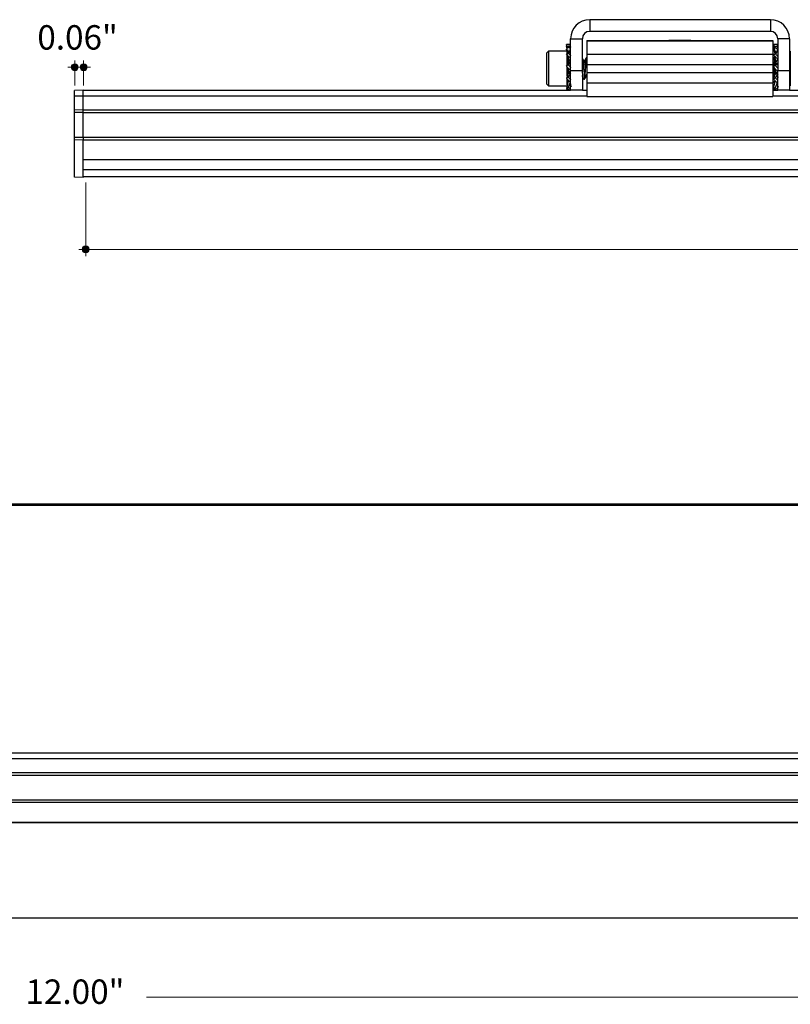
# Model space of a CAD drawing. Units: inches. Extents: x 38.9 to 74, y 1.1 to 34.8.
# Drawn here: x 57.8 to 60.9, y 17.8 to 21.8 of the extents above; entities that cross this region are included whole.
import ezdxf

# ---------------------------------------------------------------- set-up
doc = ezdxf.new("R2010")
doc.units = ezdxf.units.IN
doc.header["$MEASUREMENT"] = 0
for name, color, linetype, lineweight in [('description', 7, 'Continuous', 0), ('dimensions', 7, 'Continuous', 0), ('line art', 7, 'Continuous', 0)]:
    doc.layers.add(name, color=color, linetype=linetype, lineweight=lineweight)

# ---------------------------------------------------------------- blocks, each defined once
blk = doc.blocks.new('Block_21')
at = {"layer": 'line art', "color": 7, "lineweight": 25}
for p, q in [((60.0584, 21.7535), (60.0584, 21.7063)), ((60.7868, 21.7535), (60.0584, 21.7535)), ((60.7868, 21.7535), (60.7868, 21.7063)), ((60.7868, 21.7063), (60.0584, 21.7063)), ((59.9816, 21.6768), (60.0289, 21.6768)), ((59.9816, 21.5488), (59.9816, 21.6768)), ((60.0289, 21.5488), (60.0289, 21.6768)), ((60.0463, 21.6692), (60.3759, 21.6692)), ((60.0463, 21.6692), (60.0463, 21.6689)), ((60.0463, 21.6692), (60.3759, 21.6692)), ((60.0463, 21.6692), (60.0463, 21.6692)), ((60.0463, 21.6689), (60.7963, 21.6689)), ((60.0463, 21.6689), (60.0463, 21.6141)), ((60.0463, 21.6689), (60.7963, 21.6689)), ((60.0463, 21.6689), (60.0463, 21.6689)), ((60.377, 21.6703), (60.3757, 21.6689)), ((60.4669, 21.6689), (60.4656, 21.6703)), ((60.4667, 21.6692), (60.7963, 21.6692)), ((60.4667, 21.6692), (60.7963, 21.6692)), ((60.7963, 21.6692), (60.7963, 21.6689)), ((60.7963, 21.6692), (60.7963, 21.6692)), ((60.7963, 21.6689), (60.7963, 21.6141)), ((60.7963, 21.6689), (60.7963, 21.6689)), ((60.8635, 21.6768), (60.8163, 21.6768)), ((60.8163, 21.6768), (60.8163, 21.5488)), ((60.8635, 21.6768), (60.8635, 21.5488)), ((59.8926, 21.6267), (59.8856, 21.6197)), ((59.8856, 21.4986), (59.8856, 21.6197)), ((59.9681, 21.6267), (59.8926, 21.6267)), ((59.8926, 21.6267), (59.8926, 21.4921)), ((59.9664, 21.6465), (59.9646, 21.6536)), ((59.969, 21.6334), (59.9646, 21.6459)), ((59.9675, 21.6374), (59.9646, 21.6354)), ((59.9669, 21.6267), (59.9646, 21.6354)), ((59.9716, 21.6232), (59.9681, 21.6267)), ((59.9681, 21.6172), (59.9681, 21.6267)), ((59.9716, 21.6192), (59.9716, 21.6188)), ((59.9816, 21.6542), (59.9733, 21.6542)), ((59.9738, 21.6167), (59.9815, 21.6355)), ((59.9782, 21.6449), (59.9815, 21.6536)), ((59.9816, 21.6537), (59.9815, 21.6536)), ((59.9816, 21.6355), (59.9815, 21.6355)), ((60.7992, 21.6539), (60.8015, 21.6454)), ((60.7992, 21.6446), (60.8035, 21.6327)), ((60.8014, 21.6386), (60.7992, 21.6371)), ((60.7992, 21.6371), (60.8049, 21.6155)), ((60.8163, 21.6542), (60.8054, 21.6542)), ((60.8063, 21.6182), (60.8063, 21.6164)), ((60.8082, 21.6146), (60.8162, 21.6337)), ((60.8126, 21.6437), (60.8162, 21.6533)), ((60.8163, 21.6533), (60.8162, 21.6533)), ((60.8163, 21.6338), (60.8162, 21.6337)), ((60.867, 21.6267), (60.8635, 21.6232)), ((60.867, 21.6267), (60.867, 21.4867)), ((59.9665, 21.6121), (59.9646, 21.6143)), ((59.9681, 21.5705), (59.9681, 21.6103)), ((59.9716, 21.5809), (59.9815, 21.5962)), ((59.9716, 21.5949), (59.9716, 21.5809)), ((59.9716, 21.5809), (59.9816, 21.5809)), ((59.9716, 21.5809), (59.9716, 21.5801)), ((59.9716, 21.5801), (59.9816, 21.5801)), ((59.9716, 21.5801), (59.9716, 21.5738)), ((59.979, 21.6115), (59.9816, 21.6115)), ((59.9816, 21.5963), (59.9815, 21.5962)), ((60.0373, 21.5881), (60.0352, 21.5881)), ((60.0463, 21.5997), (60.0442, 21.5997)), ((60.0463, 21.6141), (60.7963, 21.6141)), ((60.0463, 21.6141), (60.0463, 21.5727)), ((60.7963, 21.6141), (60.7963, 21.5727)), ((60.7971, 21.5997), (60.7963, 21.5997)), ((60.7992, 21.5988), (60.8015, 21.5924)), ((60.8036, 21.6073), (60.8063, 21.593)), ((60.8058, 21.5881), (60.8038, 21.5881)), ((60.8063, 21.5889), (60.8056, 21.5877)), ((60.8063, 21.5788), (60.8162, 21.5935)), ((60.8063, 21.593), (60.8063, 21.5788)), ((60.8063, 21.5788), (60.8163, 21.5788)), ((60.8063, 21.5788), (60.8063, 21.578)), ((60.8127, 21.61), (60.8163, 21.61)), ((60.814, 21.6086), (60.8163, 21.6086)), ((60.8163, 21.5936), (60.8162, 21.5935)), ((59.9716, 21.5738), (59.9646, 21.5672)), ((59.9681, 21.5271), (59.9681, 21.563)), ((59.9816, 21.5738), (59.9716, 21.5738)), ((59.9716, 21.5586), (59.9716, 21.5438)), ((59.9716, 21.5438), (59.9815, 21.5464)), ((59.9716, 21.5438), (59.9816, 21.5438)), ((59.9716, 21.5438), (59.9816, 21.5438)), ((59.9716, 21.5438), (59.9716, 21.5438)), ((59.9716, 21.5438), (59.9716, 21.5374)), ((59.9816, 21.5738), (59.9718, 21.5729)), ((59.9816, 21.5488), (60.0289, 21.5488)), ((59.9816, 21.4701), (59.9816, 21.5488)), ((60.0289, 21.5488), (60.0289, 21.4701)), ((60.0463, 21.5727), (60.7963, 21.5727)), ((60.0463, 21.5723), (60.0463, 21.5402)), ((60.0463, 21.5402), (60.7963, 21.5402)), ((60.0463, 21.5402), (60.0463, 21.4986)), ((60.7963, 21.5723), (60.7963, 21.5402)), ((60.7963, 21.5402), (60.7963, 21.4986)), ((60.7992, 21.5642), (60.8063, 21.5717)), ((60.8063, 21.578), (60.8163, 21.578)), ((60.8063, 21.5717), (60.8063, 21.578)), ((60.8163, 21.5717), (60.8063, 21.5717)), ((60.8063, 21.5557), (60.8063, 21.5417)), ((60.8063, 21.5417), (60.8162, 21.5434)), ((60.8063, 21.5417), (60.8163, 21.5417)), ((60.8063, 21.5354), (60.8063, 21.5417)), ((60.8163, 21.5717), (60.8064, 21.57)), ((60.8163, 21.5488), (60.8635, 21.5488)), ((60.8163, 21.4701), (60.8163, 21.5488)), ((60.8635, 21.5488), (60.8635, 21.4701)), ((59.9716, 21.5367), (59.9646, 21.5173)), ((59.9716, 21.5049), (59.9646, 21.478)), ((59.9681, 21.4921), (59.9681, 21.5125)), ((59.9816, 21.5374), (59.9716, 21.5374)), ((59.9716, 21.5367), (59.9716, 21.5374)), ((59.9816, 21.5367), (59.9716, 21.5367)), ((59.9716, 21.511), (59.9716, 21.5062)), ((59.9749, 21.5062), (59.9716, 21.5062)), ((59.9716, 21.5049), (59.9716, 21.5062)), ((59.9763, 21.5049), (59.9716, 21.5049)), ((59.9816, 21.5367), (59.9718, 21.5227)), ((59.98, 21.5009), (59.9718, 21.4816)), ((60.0352, 21.5137), (60.0375, 21.5137)), ((60.0444, 21.5253), (60.0463, 21.5253)), ((60.0462, 21.5253), (60.0463, 21.5251)), ((60.7963, 21.5253), (60.7971, 21.5253)), ((60.7992, 21.5146), (60.8063, 21.5346)), ((60.7992, 21.5016), (60.8055, 21.5078)), ((60.8036, 21.5061), (60.7992, 21.5016)), ((60.7992, 21.4763), (60.8063, 21.5034)), ((60.8042, 21.5091), (60.8036, 21.5061)), ((60.8163, 21.5354), (60.8063, 21.5354)), ((60.8063, 21.5346), (60.8063, 21.5354)), ((60.8163, 21.5346), (60.8063, 21.5346)), ((60.8085, 21.5048), (60.8063, 21.5048)), ((60.8063, 21.5034), (60.8063, 21.5048)), ((60.8099, 21.5034), (60.8063, 21.5034)), ((60.8163, 21.5346), (60.8064, 21.5199)), ((60.8163, 21.5227), (60.8172, 21.5212)), ((58.0166, 21.4701), (57.9816, 21.4689)), ((57.9816, 21.4451), (57.9816, 21.4689)), ((58.0166, 21.4451), (58.0166, 21.4701)), ((58.0166, 21.4701), (59.9816, 21.4701)), ((59.8856, 21.4937), (59.8856, 21.4986)), ((59.8856, 21.4937), (59.8926, 21.4867)), ((59.8926, 21.4921), (59.8926, 21.4867)), ((59.8926, 21.4867), (59.9669, 21.4867)), ((59.9675, 21.4759), (59.9655, 21.4701)), ((59.9686, 21.4752), (59.9673, 21.4701)), ((59.9681, 21.4915), (59.9681, 21.4921)), ((60.0289, 21.4701), (59.9816, 21.4701)), ((60.0289, 21.4701), (60.0463, 21.4701)), ((60.0463, 21.4986), (60.7963, 21.4986)), ((60.0463, 21.4986), (60.0463, 21.4439)), ((60.7963, 21.4986), (60.7963, 21.4439)), ((60.7963, 21.4701), (60.8163, 21.4701)), ((60.7997, 21.4701), (60.8014, 21.4748)), ((60.802, 21.4701), (60.803, 21.4738)), ((60.8144, 21.4988), (60.8064, 21.4797)), ((60.8635, 21.4701), (60.8163, 21.4701)), ((60.8635, 21.4902), (60.867, 21.4867)), ((60.8635, 21.4701), (67.1698, 21.4701)), ((58.0166, 21.4451), (57.9816, 21.4451)), ((57.9816, 21.39), (57.9816, 21.4451)), ((58.0166, 21.3892), (58.0166, 21.4451)), ((60.0463, 21.4451), (58.0166, 21.4451)), ((60.0463, 21.4439), (60.7963, 21.4439)), ((67.2344, 21.4451), (60.7963, 21.4451)), ((58.0166, 21.3892), (57.9816, 21.39)), ((57.9816, 21.3799), (57.9816, 21.39)), ((58.0166, 21.3901), (70.0166, 21.3901)), ((58.0166, 21.3791), (58.0166, 21.3892)), ((58.0166, 21.3791), (57.9816, 21.3799)), ((57.9816, 21.2783), (57.9816, 21.3799)), ((58.0166, 21.3797), (70.0166, 21.3797)), ((58.0166, 21.2802), (58.0166, 21.3791)), ((58.0166, 21.2791), (57.9816, 21.2783)), ((57.9816, 21.2682), (57.9816, 21.2783)), ((58.0166, 21.269), (57.9816, 21.2682)), ((57.9816, 21.1193), (57.9816, 21.2682)), ((58.0166, 21.2804), (70.0166, 21.2804)), ((58.0166, 21.2802), (58.0166, 21.2701)), ((58.0166, 21.2701), (70.0166, 21.2701)), ((58.0166, 21.269), (58.0166, 21.2692)), ((58.0166, 21.1181), (58.0166, 21.269)), ((58.0166, 21.1901), (70.0166, 21.1901)), ((58.0166, 21.1504), (70.0166, 21.1504)), ((58.0166, 21.1181), (57.9816, 21.1193)), ((58.0166, 21.1219), (70.0166, 21.1219))]:
    blk.add_line(p, q, dxfattribs=at)
blk.add_lwpolyline([(60.4213, 21.6702), (60.4382, 21.6702), (60.4526, 21.6703), (60.4622, 21.6703), (60.4656, 21.6703), (60.4622, 21.6703), (60.4526, 21.6703), (60.4382, 21.6703), (60.4213, 21.6703), (60.4043, 21.6703), (60.39, 21.6703), (60.3804, 21.6703), (60.377, 21.6703), (60.3804, 21.6703), (60.39, 21.6703), (60.4043, 21.6702), (60.4213, 21.6702)], dxfattribs=at)
for points in [[(60.0584, 21.7535), (60.016, 21.7535), (59.9816, 21.7192), (59.9816, 21.6768)], [(60.8635, 21.6768), (60.8635, 21.7192), (60.8292, 21.7535), (60.7868, 21.7535)], [(60.0584, 21.7063), (60.0421, 21.7063), (60.0289, 21.6931), (60.0289, 21.6768)], [(60.8163, 21.6768), (60.8163, 21.6931), (60.8031, 21.7063), (60.7868, 21.7063)]]:
    blk.add_open_spline(points, degree=3, dxfattribs=at)
for points, knots in [([(59.9815, 21.6536), (59.9803, 21.6538), (59.9791, 21.6539), (59.9778, 21.654), (59.9765, 21.6541), (59.9752, 21.6542), (59.9739, 21.6542), (59.9723, 21.6542), (59.9707, 21.6542), (59.9692, 21.6541), (59.9676, 21.654), (59.9661, 21.6538), (59.9646, 21.6536)], [0, 0, 0, 0, 1, 1, 1, 2, 2, 2, 3, 3, 3, 4, 4, 4, 4]), ([(59.9646, 21.6459), (59.9657, 21.6462), (59.9668, 21.6466), (59.9678, 21.6469), (59.9685, 21.6471), (59.9691, 21.6473), (59.9698, 21.6475), (59.9704, 21.6477), (59.9711, 21.6479), (59.9718, 21.6481)], [0, 0, 0, 0, 1, 1, 1, 2, 2, 2, 3, 3, 3, 3]), ([(59.9815, 21.6355), (59.9803, 21.6364), (59.9791, 21.6374), (59.9778, 21.6383), (59.9765, 21.6391), (59.9752, 21.64), (59.9739, 21.6408), (59.9723, 21.6417), (59.9707, 21.6426), (59.9692, 21.6435), (59.9676, 21.6443), (59.9661, 21.6451), (59.9646, 21.6459)], [0, 0, 0, 0, 1, 1, 1, 2, 2, 2, 3, 3, 3, 4, 4, 4, 4]), ([(59.9646, 21.6143), (59.9657, 21.615), (59.9668, 21.6157), (59.9678, 21.6164), (59.9685, 21.6168), (59.9691, 21.6172), (59.9698, 21.6176), (59.9704, 21.618), (59.9711, 21.6184), (59.9718, 21.6188)], [0, 0, 0, 0, 1, 1, 1, 2, 2, 2, 3, 3, 3, 3]), ([(59.969, 21.6334), (59.9698, 21.6311), (59.9706, 21.6288), (59.971, 21.6265), (59.9715, 21.6241), (59.9716, 21.6217), (59.9716, 21.6192)], [0, 0, 0, 0, 1, 1, 1, 2, 2, 2, 2]), ([(59.9718, 21.6481), (59.973, 21.6475), (59.9742, 21.6469), (59.9755, 21.6463), (59.9768, 21.6456), (59.9781, 21.645), (59.9794, 21.6443), (59.9802, 21.6439), (59.9809, 21.6435), (59.9816, 21.643)], [0, 0, 0, 0, 1, 1, 1, 2, 2, 2, 3, 3, 3, 3]), ([(59.9718, 21.6188), (59.973, 21.6175), (59.9742, 21.6163), (59.9755, 21.615), (59.9768, 21.6137), (59.9781, 21.6124), (59.9794, 21.6111), (59.9801, 21.6105), (59.9807, 21.6098), (59.9814, 21.6091)], [0, 0, 0, 0, 1, 1, 1, 2, 2, 2, 3, 3, 3, 3]), ([(60.8162, 21.6533), (60.8149, 21.6535), (60.8137, 21.6537), (60.8124, 21.6538), (60.8112, 21.654), (60.8098, 21.6541), (60.8085, 21.6541), (60.807, 21.6542), (60.8054, 21.6542), (60.8038, 21.6542), (60.8023, 21.6541), (60.8008, 21.654), (60.7992, 21.6539)], [0, 0, 0, 0, 1, 1, 1, 2, 2, 2, 3, 3, 3, 4, 4, 4, 4]), ([(60.7992, 21.6446), (60.8003, 21.645), (60.8014, 21.6454), (60.8025, 21.6458), (60.8031, 21.646), (60.8038, 21.6462), (60.8044, 21.6464), (60.8051, 21.6466), (60.8057, 21.6468), (60.8064, 21.647)], [0, 0, 0, 0, 1, 1, 1, 2, 2, 2, 3, 3, 3, 3]), ([(60.8162, 21.6337), (60.8149, 21.6347), (60.8137, 21.6357), (60.8124, 21.6366), (60.8112, 21.6375), (60.8098, 21.6384), (60.8085, 21.6392), (60.807, 21.6402), (60.8054, 21.6412), (60.8038, 21.6421), (60.8023, 21.643), (60.8008, 21.6438), (60.7992, 21.6446)], [0, 0, 0, 0, 1, 1, 1, 2, 2, 2, 3, 3, 3, 4, 4, 4, 4]), ([(60.8035, 21.6327), (60.8044, 21.6304), (60.8052, 21.628), (60.8057, 21.6257), (60.8062, 21.6232), (60.8062, 21.6207), (60.8063, 21.6182)], [0, 0, 0, 0, 1, 1, 1, 2, 2, 2, 2]), ([(60.8064, 21.647), (60.8076, 21.6463), (60.8089, 21.6457), (60.8102, 21.645), (60.8114, 21.6444), (60.8127, 21.6437), (60.8141, 21.6429), (60.8148, 21.6425), (60.8155, 21.6421), (60.8163, 21.6416)], [0, 0, 0, 0, 1, 1, 1, 2, 2, 2, 3, 3, 3, 3]), ([(59.9815, 21.5962), (59.9803, 21.5977), (59.9791, 21.5992), (59.9778, 21.6006), (59.9765, 21.6021), (59.9752, 21.6034), (59.9739, 21.6048), (59.9723, 21.6064), (59.9707, 21.608), (59.9692, 21.6096), (59.9676, 21.6112), (59.9661, 21.6127), (59.9646, 21.6143)], [0, 0, 0, 0, 1, 1, 1, 2, 2, 2, 3, 3, 3, 4, 4, 4, 4]), ([(59.9665, 21.6121), (59.9681, 21.6096), (59.9696, 21.607), (59.9705, 21.6041), (59.9713, 21.6013), (59.9715, 21.5981), (59.9716, 21.5949)], [0, 0, 0, 0, 1, 1, 1, 2, 2, 2, 2]), ([(60.0285, 21.5253), (60.0285, 21.5253), (60.0285, 21.5253), (60.0285, 21.5253), (60.0289, 21.5245), (60.0293, 21.5259), (60.0297, 21.5277), (60.0301, 21.5295), (60.0305, 21.5318), (60.0308, 21.5347), (60.0312, 21.5375), (60.0315, 21.541), (60.0319, 21.5447), (60.032, 21.5462), (60.0322, 21.5479), (60.0324, 21.5495), (60.0327, 21.5528), (60.033, 21.5561), (60.0333, 21.5595), (60.0336, 21.5627), (60.0339, 21.5659), (60.0341, 21.5688), (60.0345, 21.5726), (60.0349, 21.576), (60.0352, 21.5789), (60.0356, 21.582), (60.036, 21.5846), (60.0364, 21.5858), (60.0366, 21.5865), (60.0368, 21.5868), (60.037, 21.587)], [0, 0, 0, 0, 1, 1, 1, 2, 2, 2, 3, 3, 3, 4, 4, 4, 5, 5, 5, 6, 6, 6, 7, 7, 7, 8, 8, 8, 9, 9, 9, 10, 10, 10, 10]), ([(60.0289, 21.5375), (60.0291, 21.5398), (60.0294, 21.5421), (60.0296, 21.5447), (60.03, 21.5484), (60.0304, 21.5527), (60.0308, 21.5569), (60.0312, 21.561), (60.0316, 21.5651), (60.0319, 21.5688), (60.0321, 21.5704), (60.0322, 21.5719), (60.0324, 21.5734), (60.0326, 21.5761), (60.0329, 21.5786), (60.0333, 21.5807), (60.0336, 21.5829), (60.0339, 21.5847), (60.0342, 21.5858), (60.0345, 21.5872), (60.0349, 21.5876), (60.0352, 21.5881)], [0, 0, 0, 0, 1, 1, 1, 2, 2, 2, 3, 3, 3, 4, 4, 4, 5, 5, 5, 6, 6, 6, 7, 7, 7, 7]), ([(60.0353, 21.5881), (60.0344, 21.5896), (60.0335, 21.5912), (60.0326, 21.5927), (60.0315, 21.5946), (60.0303, 21.5965), (60.0292, 21.5985)], [0, 0, 0, 0, 1, 1, 1, 2, 2, 2, 2]), ([(60.0349, 21.5146), (60.035, 21.5142), (60.0351, 21.5139), (60.0352, 21.5137), (60.0356, 21.513), (60.036, 21.5147), (60.0364, 21.517), (60.0368, 21.5194), (60.0372, 21.5225), (60.0375, 21.5265), (60.0379, 21.5304), (60.0382, 21.5352), (60.0386, 21.5402), (60.0386, 21.5404), (60.0386, 21.5406), (60.0386, 21.5408), (60.039, 21.546), (60.0394, 21.5516), (60.0398, 21.5573), (60.0401, 21.5628), (60.0405, 21.5683), (60.0408, 21.5733), (60.0412, 21.5784), (60.0416, 21.5831), (60.0419, 21.5871), (60.0423, 21.5912), (60.0427, 21.5946), (60.0431, 21.5966), (60.0435, 21.5985), (60.0438, 21.5991), (60.0442, 21.5997)], [0, 0, 0, 0, 1, 1, 1, 2, 2, 2, 3, 3, 3, 4, 4, 4, 5, 5, 5, 6, 6, 6, 7, 7, 7, 8, 8, 8, 9, 9, 9, 10, 10, 10, 10]), ([(60.0438, 21.5992), (60.0426, 21.5973), (60.0415, 21.5953), (60.0404, 21.5934), (60.0392, 21.5914), (60.0381, 21.5895), (60.037, 21.5876)], [0, 0, 0, 0, 1, 1, 1, 2, 2, 2, 2]), ([(60.0375, 21.5137), (60.0375, 21.5137), (60.0375, 21.5137), (60.0375, 21.5137), (60.0378, 21.5126), (60.0382, 21.5146), (60.0386, 21.517), (60.039, 21.5195), (60.0394, 21.5226), (60.0398, 21.5265), (60.0401, 21.5304), (60.0404, 21.5351), (60.0408, 21.5402), (60.0412, 21.5455), (60.0416, 21.5513), (60.042, 21.557), (60.0424, 21.5626), (60.0427, 21.5682), (60.0431, 21.5733), (60.0434, 21.5785), (60.0438, 21.5831), (60.0442, 21.5871), (60.0446, 21.5912), (60.045, 21.5946), (60.0453, 21.5966), (60.0457, 21.5985), (60.0461, 21.5991), (60.0464, 21.5997)], [0, 0, 0, 0, 1, 1, 1, 2, 2, 2, 3, 3, 3, 4, 4, 4, 5, 5, 5, 6, 6, 6, 7, 7, 7, 8, 8, 8, 9, 9, 9, 9]), ([(60.7971, 21.5989), (60.797, 21.5992), (60.7968, 21.5994), (60.7966, 21.599), (60.7966, 21.5989), (60.7966, 21.5989), (60.7966, 21.5988), (60.7965, 21.5985), (60.7964, 21.5979), (60.7963, 21.5973)], [0, 0, 0, 0, 1, 1, 1, 2, 2, 2, 3, 3, 3, 3]), ([(60.8038, 21.5875), (60.8036, 21.5877), (60.8035, 21.5878), (60.8033, 21.5876), (60.8032, 21.5873), (60.803, 21.5868), (60.8028, 21.5862), (60.8025, 21.585), (60.8022, 21.5834), (60.8019, 21.5813), (60.8016, 21.5794), (60.8013, 21.577), (60.801, 21.5743), (60.8007, 21.5709), (60.8003, 21.5671), (60.7999, 21.5631), (60.7996, 21.559), (60.7991, 21.5547), (60.7988, 21.5506), (60.7984, 21.5467), (60.7981, 21.543), (60.7977, 21.5395), (60.7974, 21.5359), (60.797, 21.5325), (60.7966, 21.5307), (60.7965, 21.5302), (60.7964, 21.5299), (60.7963, 21.5295)], [0, 0, 0, 0, 1, 1, 1, 2, 2, 2, 3, 3, 3, 4, 4, 4, 5, 5, 5, 6, 6, 6, 7, 7, 7, 8, 8, 8, 9, 9, 9, 9]), ([(60.8042, 21.5877), (60.8031, 21.5897), (60.802, 21.5916), (60.8008, 21.5936), (60.7997, 21.5955), (60.7985, 21.5975), (60.7974, 21.5995)], [0, 0, 0, 0, 1, 1, 1, 2, 2, 2, 2]), ([(60.7992, 21.6118), (60.8003, 21.6126), (60.8014, 21.6133), (60.8025, 21.614), (60.8031, 21.6144), (60.8038, 21.6149), (60.8044, 21.6153), (60.8051, 21.6157), (60.8057, 21.6161), (60.8064, 21.6165)], [0, 0, 0, 0, 1, 1, 1, 2, 2, 2, 3, 3, 3, 3]), ([(60.8162, 21.5935), (60.8149, 21.595), (60.8137, 21.5965), (60.8124, 21.5979), (60.8112, 21.5994), (60.8098, 21.6008), (60.8085, 21.6022), (60.807, 21.6038), (60.8054, 21.6055), (60.8038, 21.6071), (60.8023, 21.6087), (60.8008, 21.6102), (60.7992, 21.6118)], [0, 0, 0, 0, 1, 1, 1, 2, 2, 2, 3, 3, 3, 4, 4, 4, 4]), ([(60.8042, 21.6042), (60.8041, 21.604), (60.804, 21.6039), (60.8038, 21.6038), (60.8023, 21.6022), (60.8008, 21.6005), (60.7992, 21.5988)], [0, 0, 0, 0, 1, 1, 1, 2, 2, 2, 2]), ([(60.8056, 21.5875), (60.8056, 21.5876), (60.8056, 21.5876), (60.8055, 21.5876), (60.8052, 21.5875), (60.8048, 21.5854), (60.8044, 21.5829), (60.804, 21.5804), (60.8036, 21.5776), (60.8033, 21.5743), (60.8031, 21.5729), (60.803, 21.5714), (60.8028, 21.5698), (60.8028, 21.5692), (60.8027, 21.5685), (60.8026, 21.5678)], [0, 0, 0, 0, 1, 1, 1, 2, 2, 2, 3, 3, 3, 4, 4, 4, 5, 5, 5, 5]), ([(60.8064, 21.6165), (60.8076, 21.6152), (60.8089, 21.6139), (60.8102, 21.6126), (60.8114, 21.6113), (60.8127, 21.61), (60.8141, 21.6086), (60.8148, 21.6079), (60.8155, 21.6071), (60.8163, 21.6063)], [0, 0, 0, 0, 1, 1, 1, 2, 2, 2, 3, 3, 3, 3]), ([(59.9646, 21.5672), (59.9657, 21.5681), (59.9668, 21.569), (59.9678, 21.5698), (59.9685, 21.5704), (59.9691, 21.5709), (59.9698, 21.5714), (59.9704, 21.5719), (59.9711, 21.5724), (59.9718, 21.5729)], [0, 0, 0, 0, 1, 1, 1, 2, 2, 2, 3, 3, 3, 3]), ([(59.9815, 21.5464), (59.9803, 21.548), (59.9791, 21.5496), (59.9778, 21.5512), (59.9765, 21.5528), (59.9752, 21.5544), (59.9739, 21.556), (59.9723, 21.5578), (59.9707, 21.5597), (59.9692, 21.5616), (59.9676, 21.5634), (59.9661, 21.5653), (59.9646, 21.5672)], [0, 0, 0, 0, 1, 1, 1, 2, 2, 2, 3, 3, 3, 4, 4, 4, 4]), ([(59.9718, 21.5729), (59.973, 21.5713), (59.9742, 21.5697), (59.9755, 21.5681), (59.9768, 21.5665), (59.9781, 21.5649), (59.9794, 21.5634), (59.9802, 21.5625), (59.9809, 21.5616), (59.9816, 21.5607)], [0, 0, 0, 0, 1, 1, 1, 2, 2, 2, 3, 3, 3, 3]), ([(60.802, 21.5609), (60.802, 21.5607), (60.8019, 21.5606), (60.8019, 21.5604), (60.8016, 21.5573), (60.8013, 21.5539), (60.801, 21.5506), (60.8006, 21.5466), (60.8003, 21.5428), (60.8, 21.5395), (60.7996, 21.5361), (60.7992, 21.5331), (60.7988, 21.5307), (60.7984, 21.5283), (60.798, 21.5264), (60.7977, 21.5259), (60.7975, 21.5257), (60.7973, 21.5258), (60.7971, 21.5259)], [0, 0, 0, 0, 1, 1, 1, 2, 2, 2, 3, 3, 3, 4, 4, 4, 5, 5, 5, 6, 6, 6, 6]), ([(60.7992, 21.5642), (60.8003, 21.5651), (60.8014, 21.566), (60.8025, 21.5669), (60.8031, 21.5674), (60.8038, 21.5679), (60.8044, 21.5685), (60.8051, 21.569), (60.8057, 21.5695), (60.8064, 21.57)], [0, 0, 0, 0, 1, 1, 1, 2, 2, 2, 3, 3, 3, 3]), ([(60.8162, 21.5434), (60.8149, 21.545), (60.8137, 21.5466), (60.8124, 21.5482), (60.8112, 21.5498), (60.8098, 21.5514), (60.8085, 21.553), (60.807, 21.5548), (60.8054, 21.5567), (60.8038, 21.5586), (60.8023, 21.5604), (60.8008, 21.5623), (60.7992, 21.5642)], [0, 0, 0, 0, 1, 1, 1, 2, 2, 2, 3, 3, 3, 4, 4, 4, 4]), ([(60.8064, 21.57), (60.8076, 21.5684), (60.8089, 21.5667), (60.8102, 21.5651), (60.8114, 21.5635), (60.8127, 21.562), (60.8141, 21.5604), (60.8148, 21.5595), (60.8155, 21.5586), (60.8163, 21.5577)], [0, 0, 0, 0, 1, 1, 1, 2, 2, 2, 3, 3, 3, 3]), ([(59.9646, 21.5173), (59.9657, 21.5181), (59.9668, 21.519), (59.9678, 21.5198), (59.9685, 21.5203), (59.9691, 21.5208), (59.9698, 21.5212), (59.9704, 21.5217), (59.9711, 21.5222), (59.9718, 21.5227)], [0, 0, 0, 0, 1, 1, 1, 2, 2, 2, 3, 3, 3, 3]), ([(59.9815, 21.4993), (59.9803, 21.5006), (59.9791, 21.5019), (59.9778, 21.5033), (59.9765, 21.5046), (59.9752, 21.506), (59.9739, 21.5073), (59.9723, 21.5089), (59.9707, 21.5105), (59.9692, 21.5122), (59.9676, 21.5139), (59.9661, 21.5156), (59.9646, 21.5173)], [0, 0, 0, 0, 1, 1, 1, 2, 2, 2, 3, 3, 3, 4, 4, 4, 4]), ([(59.9718, 21.5227), (59.973, 21.5212), (59.9742, 21.5196), (59.9755, 21.5182), (59.9768, 21.5167), (59.9781, 21.5152), (59.9794, 21.5138), (59.9802, 21.5131), (59.9809, 21.5123), (59.9816, 21.5115)], [0, 0, 0, 0, 1, 1, 1, 2, 2, 2, 3, 3, 3, 3]), ([(60.0283, 21.5253), (60.0294, 21.5235), (60.0305, 21.5216), (60.0315, 21.5198), (60.0327, 21.5178), (60.0338, 21.5159), (60.0349, 21.5139)], [0, 0, 0, 0, 1, 1, 1, 2, 2, 2, 2]), ([(60.0377, 21.5139), (60.0389, 21.5159), (60.04, 21.5178), (60.0412, 21.5198), (60.0423, 21.5217), (60.0434, 21.5237), (60.0446, 21.5256)], [0, 0, 0, 0, 1, 1, 1, 2, 2, 2, 2]), ([(60.0445, 21.5261), (60.0448, 21.5264), (60.045, 21.5267), (60.0453, 21.5277), (60.0456, 21.529), (60.046, 21.5313), (60.0463, 21.5337)], [0, 0, 0, 0, 1, 1, 1, 2, 2, 2, 2]), ([(60.7967, 21.5257), (60.7978, 21.5237), (60.799, 21.5218), (60.8001, 21.5198), (60.8003, 21.5195), (60.8005, 21.5191), (60.8007, 21.5188)], [0, 0, 0, 0, 1, 1, 1, 2, 2, 2, 2]), ([(60.7992, 21.5146), (60.8003, 21.5154), (60.8014, 21.5162), (60.8025, 21.517), (60.8031, 21.5175), (60.8038, 21.518), (60.8044, 21.5185), (60.8051, 21.519), (60.8057, 21.5194), (60.8064, 21.5199)], [0, 0, 0, 0, 1, 1, 1, 2, 2, 2, 3, 3, 3, 3]), ([(60.8162, 21.4969), (60.8149, 21.4982), (60.8137, 21.4995), (60.8124, 21.5008), (60.8112, 21.5021), (60.8098, 21.5034), (60.8085, 21.5048), (60.807, 21.5063), (60.8054, 21.5079), (60.8038, 21.5096), (60.8023, 21.5112), (60.8008, 21.5129), (60.7992, 21.5146)], [0, 0, 0, 0, 1, 1, 1, 2, 2, 2, 3, 3, 3, 4, 4, 4, 4]), ([(60.7992, 21.5016), (60.8003, 21.5008), (60.8014, 21.5001), (60.8025, 21.4994), (60.8031, 21.499), (60.8038, 21.4985), (60.8044, 21.4981), (60.8046, 21.498), (60.8047, 21.4979), (60.8049, 21.4979)], [0, 0, 0, 0, 1, 1, 1, 2, 2, 2, 3, 3, 3, 3]), ([(60.8064, 21.5199), (60.8076, 21.5184), (60.8089, 21.5169), (60.8102, 21.5154), (60.8114, 21.514), (60.8127, 21.5126), (60.8141, 21.5112), (60.8148, 21.5105), (60.8154, 21.5097), (60.8161, 21.509)], [0, 0, 0, 0, 1, 1, 1, 2, 2, 2, 3, 3, 3, 3]), ([(59.9646, 21.478), (59.9657, 21.4785), (59.9668, 21.4791), (59.9678, 21.4796), (59.9685, 21.4799), (59.9691, 21.4803), (59.9698, 21.4806), (59.9704, 21.4809), (59.9711, 21.4812), (59.9718, 21.4816)], [0, 0, 0, 0, 1, 1, 1, 2, 2, 2, 3, 3, 3, 3]), ([(59.977, 21.4701), (59.976, 21.4707), (59.9749, 21.4713), (59.9739, 21.4719), (59.9723, 21.4728), (59.9708, 21.4738), (59.9692, 21.4748), (59.9676, 21.4758), (59.9661, 21.4769), (59.9646, 21.478)], [0, 0, 0, 0, 1, 1, 1, 2, 2, 2, 3, 3, 3, 3]), ([(59.9718, 21.4816), (59.973, 21.4805), (59.9742, 21.4795), (59.9755, 21.4785), (59.9768, 21.4776), (59.9781, 21.4767), (59.9794, 21.4758), (59.9802, 21.4753), (59.9809, 21.4748), (59.9816, 21.4744)], [0, 0, 0, 0, 1, 1, 1, 2, 2, 2, 3, 3, 3, 3]), ([(59.9845, 21.4814), (59.9836, 21.4838), (59.9828, 21.4862), (59.9823, 21.4886), (59.9818, 21.4911), (59.9817, 21.4937), (59.9816, 21.4962)], [0, 0, 0, 0, 1, 1, 1, 2, 2, 2, 2]), ([(60.7992, 21.4763), (60.8003, 21.4768), (60.8014, 21.4773), (60.8025, 21.4778), (60.8031, 21.4781), (60.8038, 21.4784), (60.8044, 21.4788), (60.8051, 21.4791), (60.8057, 21.4794), (60.8064, 21.4797)], [0, 0, 0, 0, 1, 1, 1, 2, 2, 2, 3, 3, 3, 3]), ([(60.8092, 21.4701), (60.809, 21.4702), (60.8088, 21.4703), (60.8085, 21.4705), (60.807, 21.4713), (60.8054, 21.4722), (60.8038, 21.4732), (60.8023, 21.4742), (60.8008, 21.4752), (60.7992, 21.4763)], [0, 0, 0, 0, 1, 1, 1, 2, 2, 2, 3, 3, 3, 3]), ([(60.8064, 21.4797), (60.8076, 21.4787), (60.8089, 21.4777), (60.8102, 21.4768), (60.8114, 21.4759), (60.8127, 21.475), (60.8141, 21.4742), (60.8148, 21.4737), (60.8155, 21.4733), (60.8163, 21.4728)], [0, 0, 0, 0, 1, 1, 1, 2, 2, 2, 3, 3, 3, 3]), ([(60.819, 21.4807), (60.8182, 21.483), (60.8174, 21.4854), (60.8169, 21.4877), (60.8164, 21.4902), (60.8164, 21.4927), (60.8163, 21.4952)], [0, 0, 0, 0, 1, 1, 1, 2, 2, 2, 2])]:
    blk.add_open_spline(points, degree=3, knots=knots, dxfattribs=at)
blk = doc.blocks.new('Block_32')
at = {"layer": 'line art', "color": 7, "lineweight": 25}
for p, q in [((51.9884, 18.8006), (63.9884, 18.8006)), ((63.9884, 18.7756), (51.9884, 18.7756)), ((51.9884, 18.7206), (63.9884, 18.7206)), ((51.9884, 18.7102), (63.9884, 18.7102)), ((51.9884, 18.6109), (63.9884, 18.6109)), ((51.9884, 18.6006), (63.9884, 18.6006)), ((51.9884, 18.5206), (63.9884, 18.5206)), ((63.9884, 18.5185), (51.9884, 18.5185)), ((63.9884, 18.1345), (51.9884, 18.1345))]:
    blk.add_line(p, q, dxfattribs=at)
blk = doc.blocks.new('Block_134')
at = {"layer": 'dimensions', "transparency": 33554687}
h = blk.add_hatch(color=7, dxfattribs=at)
h.dxf.hatch_style = 2
edge = h.paths.add_edge_path()
edge.add_spline(control_points=[(57.9968, 21.5619), (57.9968, 21.5696), (57.9906, 21.5758), (57.983, 21.5758), (57.9753, 21.5758), (57.9691, 21.5696), (57.9691, 21.5619), (57.9691, 21.5542), (57.9753, 21.548), (57.983, 21.548), (57.9906, 21.548), (57.9968, 21.5542), (57.9968, 21.5619)], knot_values=[0, 0, 0, 0, 1, 1, 1, 2, 2, 2, 3, 3, 3, 4, 4, 4, 4], degree=3, periodic=0)
edge.add_line((57.9968, 21.5619), (57.9968, 21.5619))
at = {"layer": 'dimensions', "color": 7, "lineweight": 20}
blk.add_line((57.983, 21.5898), (57.983, 21.4879), dxfattribs=at)
at = {"layer": 'dimensions'}
blk.add_open_spline([(57.9968, 21.5619), (57.9968, 21.5696), (57.9906, 21.5758), (57.983, 21.5758), (57.9753, 21.5758), (57.9691, 21.5696), (57.9691, 21.5619), (57.9691, 21.5542), (57.9753, 21.548), (57.983, 21.548), (57.9906, 21.548), (57.9968, 21.5542), (57.9968, 21.5619)], degree=3, knots=[0, 0, 0, 0, 1, 1, 1, 2, 2, 2, 3, 3, 3, 4, 4, 4, 4], dxfattribs=at)
blk = doc.blocks.new('Block_135')
at = {"layer": 'dimensions', "transparency": 33554687}
h = blk.add_hatch(color=7, dxfattribs=at)
h.dxf.hatch_style = 2
edge = h.paths.add_edge_path()
edge.add_spline(control_points=[(58.0328, 21.5619), (58.0328, 21.5696), (58.0266, 21.5758), (58.0189, 21.5758), (58.0112, 21.5758), (58.005, 21.5696), (58.005, 21.5619), (58.005, 21.5542), (58.0112, 21.548), (58.0189, 21.548), (58.0266, 21.548), (58.0328, 21.5542), (58.0328, 21.5619)], knot_values=[0, 0, 0, 0, 1, 1, 1, 2, 2, 2, 3, 3, 3, 4, 4, 4, 4], degree=3, periodic=0)
edge.add_line((58.0328, 21.5619), (58.0328, 21.5619))
at = {"layer": 'dimensions', "color": 7, "lineweight": 20}
blk.add_line((58.0189, 21.5898), (58.0189, 21.4879), dxfattribs=at)
at = {"layer": 'dimensions'}
blk.add_open_spline([(58.0328, 21.5619), (58.0328, 21.5696), (58.0266, 21.5758), (58.0189, 21.5758), (58.0112, 21.5758), (58.005, 21.5696), (58.005, 21.5619), (58.005, 21.5542), (58.0112, 21.548), (58.0189, 21.548), (58.0266, 21.548), (58.0328, 21.5542), (58.0328, 21.5619)], degree=3, knots=[0, 0, 0, 0, 1, 1, 1, 2, 2, 2, 3, 3, 3, 4, 4, 4, 4], dxfattribs=at)
blk = doc.blocks.new('Block_136')
at = {"layer": 'dimensions', "transparency": 33554687}
h = blk.add_hatch(color=7, dxfattribs=at)
h.dxf.hatch_style = 2
edge = h.paths.add_edge_path()
edge.add_spline(control_points=[(58.0409, 20.8284), (58.0409, 20.8208), (58.0347, 20.8146), (58.027, 20.8146), (58.0193, 20.8146), (58.0131, 20.8208), (58.0131, 20.8284), (58.0131, 20.8361), (58.0193, 20.8423), (58.027, 20.8423), (58.0347, 20.8423), (58.0409, 20.8361), (58.0409, 20.8284)], knot_values=[0, 0, 0, 0, 1, 1, 1, 2, 2, 2, 3, 3, 3, 4, 4, 4, 4], degree=3, periodic=0)
edge.add_line((58.0409, 20.8284), (58.0409, 20.8284))
at = {"layer": 'dimensions', "color": 7, "lineweight": 20}
blk.add_line((58.027, 20.8015), (58.027, 21.0983), dxfattribs=at)
at = {"layer": 'dimensions'}
blk.add_open_spline([(58.0409, 20.8284), (58.0409, 20.8208), (58.0347, 20.8146), (58.027, 20.8146), (58.0193, 20.8146), (58.0131, 20.8208), (58.0131, 20.8284), (58.0131, 20.8361), (58.0193, 20.8423), (58.027, 20.8423), (58.0347, 20.8423), (58.0409, 20.8361), (58.0409, 20.8284)], degree=3, knots=[0, 0, 0, 0, 1, 1, 1, 2, 2, 2, 3, 3, 3, 4, 4, 4, 4], dxfattribs=at)
blk = doc.blocks.new('Block_133')
at = {"layer": 'dimensions', "color": 7, "lineweight": 20}
for p, q in [((57.9551, 21.5619), (58.0468, 21.5619)), ((57.9991, 20.8284), (63.7664, 20.8284))]:
    blk.add_line(p, q, dxfattribs=at)
at = {"layer": 'dimensions'}
for name in ['Block_134', 'Block_135', 'Block_136']:
    blk.add_blockref(name, (0, 0), dxfattribs=at)
at = {"layer": 'dimensions', "insert": (57.8322, 21.6331), "char_height": 0.2, "attachment_point": 7}
blk.add_mtext('\\C7;\\FFuturaLight|b0|i0|c1;\\H0.098333;\\W1.000000;0.06"', dxfattribs=at)
blk = doc.blocks.new('Block_198')
at = {"layer": 'dimensions', "color": 7, "lineweight": 20}
blk.add_line((58.2725, 17.8158), (64.0165, 17.8158), dxfattribs=at)
blk.add_lwpolyline([(58.2725, 17.8158)], dxfattribs=at)
at = {"layer": 'dimensions', "insert": (57.7844, 17.7886), "char_height": 0.2, "attachment_point": 7}
blk.add_mtext('\\C7;\\FFuturaLight|b0|i0|c1;\\H0.098333;\\W1.000000;12.00"', dxfattribs=at)

msp = doc.modelspace()

# ---------------------------------------------------------------- linework, layer by layer
at = {"layer": 'description', "color": 253, "lineweight": 35}
for p, q in [((38.9781, 19.8016), (73.8589, 19.8016)), ((38.9781, 19.7981), (73.8589, 19.7981))]:
    msp.add_line(p, q, dxfattribs=at)

# ---------------------------------------------------------------- block references
at = {"layer": 'dimensions'}
for name in ['Block_133', 'Block_198']:
    msp.add_blockref(name, (0, 0), dxfattribs=at)
at = {"layer": 'line art'}
for name in ['Block_21', 'Block_32']:
    msp.add_blockref(name, (0, 0), dxfattribs=at)

doc.saveas('drawing.dxf')
